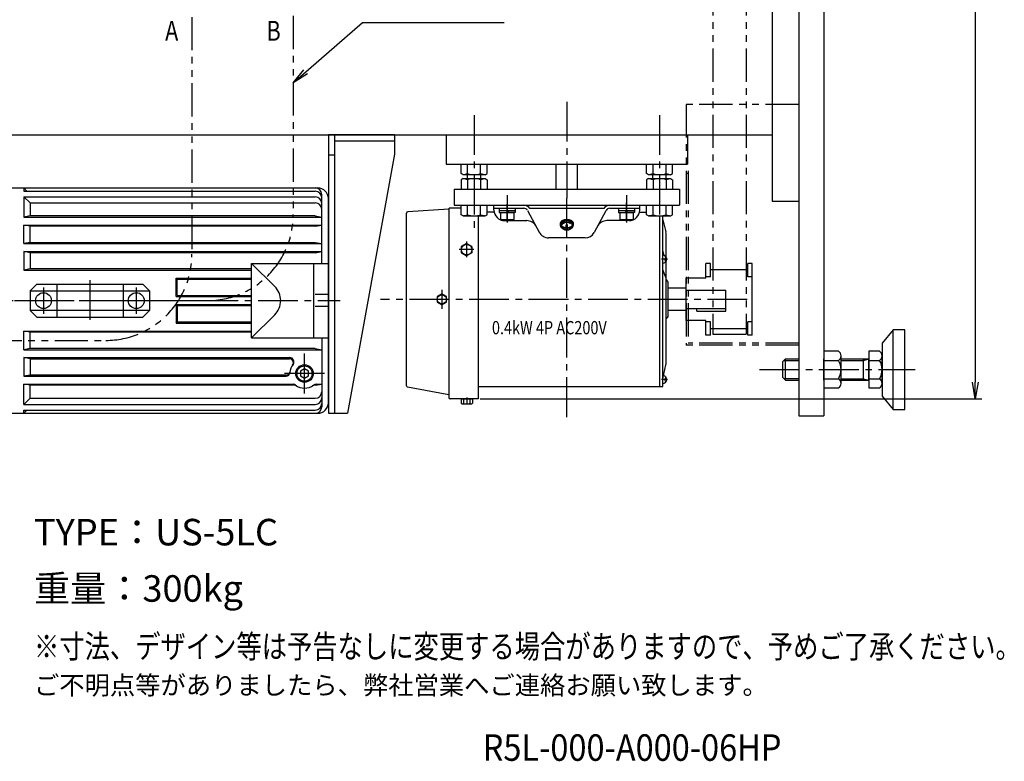
# Model space of a CAD drawing. Extents: x 22 to 2275, y 67 to 1952.
# Drawn here: x 1531 to 2275, y 67 to 627 of the extents above; entities that cross this region are included whole.
import ezdxf

# ---------------------------------------------------------------- set-up
doc = ezdxf.new("R2010")
doc.units = 0
doc.header["$LTSCALE"] = 40
doc.header["$PDSIZE"] = 2
for name, pattern in [('CENTER2', [1.125, 0.75, -0.125, 0.125, -0.125]), ('DASHED2', [0.375, 0.25, -0.125]), ('PHANTOM2', [1.25, 0.625, -0.125, 0.125, -0.125, 0.125, -0.125])]:
    doc.linetypes.add(name, pattern=pattern)
doc.layers.get('0').update_dxf_attribs({"linetype": 'CONTINUOUS'})
doc.layers.get('DEFPOINTS').update_dxf_attribs({"linetype": 'CONTINUOUS'})
for name, color, linetype in [('1', 4, 'CONTINUOUS'), ('2', 3, 'CONTINUOUS'), ('CENTER', 1, 'CENTER2'), ('HASEN', 3, 'DASHED2'), ('SASEN2', 3, 'PHANTOM2'), ('SCALE', 60, 'CONTINUOUS'), ('Shihan0.2', 112, 'CONTINUOUS'), ('TEXT', 70, 'CONTINUOUS'), ('U151', 151, 'CONTINUOUS')]:
    doc.layers.add(name, color=color, linetype=linetype)
doc.styles.add('SCALE', font='romans.shx', dxfattribs={"width": 0.8, "bigfont": 'extfont.shx'})
doc.styles.get("Standard").update_dxf_attribs({"font": 'romans.shx', "bigfont": 'extfont.shx'})
doc.dimstyles.new('SCALE', dxfattribs={"dimscale": 5, "dimtxt": 3.2, "dimasz": 2.5, "dimexe": 1, "dimexo": 0.33, "dimgap": 1, "dimtad": 1, "dimdsep": 46, "dimtxsty": 'SCALE', "dimblk1": 'OPEN', "dimblk2": 'OPEN', "dimsah": 1, "dimcen": 0.1, "dimclrd": 256, "dimclre": 256, "dimclrt": 256, "dimazin": 2, "dimtfac": 0.4, "dimtmove": 0, "dimatfit": 3, "dimldrblk": 'OPEN', "dimfxl": 1, "dimtvp": 1, "dimtolj": 2, "dimarcsym": 0})
doc.dimstyles.new('SCALE-4', dxfattribs={"dimscale": 5, "dimtxt": 4, "dimasz": 2.5, "dimexe": 1, "dimexo": 0.33, "dimgap": 1, "dimtad": 1, "dimdsep": 46, "dimtxsty": 'SCALE', "dimblk1": 'OPEN', "dimblk2": 'OPEN', "dimsah": 1, "dimcen": 0.1, "dimclrd": 256, "dimclre": 256, "dimclrt": 256, "dimazin": 2, "dimtfac": 0.4, "dimtmove": 0, "dimatfit": 3, "dimldrblk": 'OPEN', "dimfxl": 1, "dimtvp": 1, "dimtolj": 2, "dimarcsym": 0})

# ---------------------------------------------------------------- blocks, each defined once
blk = doc.blocks.new('_OPEN')
at = {"color": 0, "linetype": 'ByBlock'}
for p, q in [((-1, 0.167), (0, 0)), ((0, 0), (-1, -0.167)), ((0, 0), (-1, 0))]:
    blk.add_line(p, q, dxfattribs=at)
blk = doc.blocks.new('*D46')
at = {"layer": 'DEFPOINTS', "color": 0, "transparency": 16777216}
for p in [(2138.45, 977.63), (1877.45, 340.6), (2252.71, 340.6)]:
    blk.add_point(p, dxfattribs=at)
at = {"layer": 'SCALE', "lineweight": -2, "transparency": 16777216}
for p, q in [((2140.1, 977.63), (2257.71, 977.63)), ((2252.71, 965.13), (2252.71, 353.1)), ((1879.1, 340.6), (2257.71, 340.6))]:
    blk.add_line(p, q, dxfattribs=at)
at = {"layer": 'SCALE', "lineweight": -2, "transparency": 16777216, "xscale": 12.5, "yscale": 12.5, "zscale": 12.5}
for p, rotation in [((2252.71, 977.63), 90), ((2252.71, 340.6), 270)]:
    blk.add_blockref('_OPEN', p, dxfattribs=dict(at, rotation=rotation))
at = {"layer": 'SCALE', "transparency": 16777216, "insert": (2237.71, 659.11), "char_height": 20, "attachment_point": 5, "rotation": 90, "style": 'SCALE'}
blk.add_mtext('\\A2;637', dxfattribs=at)
blk = doc.blocks.new('PT02B')
at = {"color": 7, "linetype": 'Continuous'}
blk.add_point((0, 0), dxfattribs=at)
at = {"layer": '1'}
blk.add_lwpolyline([(-1.73, 3), (-3.46, 0), (-1.73, -3), (1.73, -3), (3.46, 0), (1.73, 3)], close=True, dxfattribs=at)
blk.add_circle((0, 0), 6.6, dxfattribs=at)
at = {"layer": '2'}
blk.add_circle((0, 0), 5.75, dxfattribs=at)
blk = doc.blocks.new('HSCH105S07P13_EC')
for p, q in [((-8.5, 5), (-9.1, 4.4)), ((-9.1, 4.4), (-9.1, -4.4)), ((-3.1, 5), (-8.5, 5)), ((-8.5, 5), (-8.5, -5)), ((-1.6, 6.1), (-3.1, 6.1)), ((-3.1, 6.1), (-3.1, 0)), ((-3.1, 5), (-3.1, -5)), ((-1.6, 0.87), (-3.1, 0)), ((-1.6, 0), (-3.1, -0.87)), ((-1.6, 6.1), (-1.6, 0.87)), ((0, 6), (-1.6, 6)), ((-1.6, 6), (-1.6, -6)), ((-1.6, 0), (-1.6, -6.1)), ((0, 6), (0, -6)), ((-8.5, -5), (-9.1, -4.4)), ((-3.1, -5), (-8.5, -5)), ((-3.1, -6.1), (-3.1, -0.87)), ((-1.6, -6.1), (-3.1, -6.1)), ((0, -6), (-1.6, -6))]:
    blk.add_line(p, q)
at = {"layer": 'CENTER'}
blk.add_line((-10, 0), (0.9, 0), dxfattribs=at)
at = {"flags": 3}
for tag, p in [('OBJNAME', (0, 0)), ('PARAM', (0, -1))]:
    blk.add_attdef(tag, p, '', height=1, dxfattribs=at)

msp = doc.modelspace()

# ---------------------------------------------------------------- linework, layer by layer
at = {"linetype": 'CENTER2'}
for p, q in [((1549.454, 424.627), (1549.454, 404.627)), ((1584.454, 430.127), (1584.454, 399.127)), ((1619.454, 424.627), (1619.454, 404.627)), ((1261.419, 414.627), (1773.454, 414.627))]:
    msp.add_line(p, q, dxfattribs=at)
at = {"layer": '1'}
for p, q in [((2119.454, 977.627), (2119.454, 327.627)), ((2138.454, 977.627), (2138.454, 327.627)), ((2099.454, 809.627), (2099.454, 489.627)), ((1255.454, 539.627), (2099.454, 539.627)), ((1721.454, 539.627), (1835.778, 539.627)), ((1853.454, 539.627), (1853.454, 517.627)), ((2035.454, 539.627), (2035.454, 517.627)), ((1853.454, 517.627), (2035.454, 517.627)), ((1864.654, 510.517), (1864.654, 517.627)), ((1869.554, 510.517), (1869.554, 517.627)), ((1879.354, 510.517), (1879.354, 517.627)), ((1884.254, 510.517), (1884.254, 517.627)), ((1936.454, 498.597), (1936.454, 517.627)), ((1952.454, 498.597), (1952.454, 517.627)), ((2004.654, 510.517), (2004.654, 517.627)), ((2009.554, 510.517), (2009.554, 517.627)), ((2019.354, 510.517), (2019.354, 517.627)), ((2024.254, 510.517), (2024.254, 517.627)), ((1866.204, 509.627), (1864.654, 510.517)), ((1866.204, 506.657), (1864.654, 505.767)), ((1864.654, 505.767), (1864.654, 498.657)), ((1882.704, 509.627), (1866.204, 509.627)), ((1866.204, 506.657), (1882.704, 506.657)), ((1869.454, 506.657), (1869.454, 509.627)), ((1869.554, 505.767), (1869.554, 498.657)), ((1879.354, 505.767), (1879.354, 498.657)), ((1879.454, 506.657), (1879.454, 509.627)), ((1882.704, 509.627), (1884.254, 510.517)), ((1882.704, 506.657), (1884.254, 505.767)), ((1884.254, 505.767), (1884.254, 498.657)), ((2006.204, 509.627), (2004.654, 510.517)), ((2006.204, 506.657), (2004.654, 505.767)), ((2004.654, 505.767), (2004.654, 498.657)), ((2022.704, 509.627), (2006.204, 509.627)), ((2006.204, 506.657), (2022.704, 506.657)), ((2009.454, 506.657), (2009.454, 509.627)), ((2009.554, 505.767), (2009.554, 498.657)), ((2019.354, 505.767), (2019.354, 498.657)), ((2019.454, 506.657), (2019.454, 509.627)), ((2022.704, 509.627), (2024.254, 510.517)), ((2022.704, 506.657), (2024.254, 505.767)), ((2024.254, 505.767), (2024.254, 498.657)), ((1859.454, 498.597), (1859.454, 486.597)), ((1859.454, 498.597), (2029.454, 498.597)), ((2029.454, 498.597), (2029.454, 486.597)), ((1859.454, 486.597), (2029.454, 486.597)), ((1864.654, 479.427), (1864.654, 486.537)), ((1869.554, 479.427), (1869.554, 486.537)), ((1879.354, 479.427), (1879.354, 486.537)), ((1884.254, 479.427), (1884.254, 486.537)), ((2004.654, 479.427), (2004.654, 486.537)), ((2009.554, 479.427), (2009.554, 486.537)), ((2019.354, 479.427), (2019.354, 486.537)), ((2024.254, 479.427), (2024.254, 486.537)), ((2099.454, 489.627), (2119.454, 489.627)), ((1866.204, 478.537), (1864.654, 479.427)), ((1866.204, 478.537), (1882.704, 478.537)), ((1882.704, 478.537), (1884.254, 479.427)), ((2006.204, 478.537), (2004.654, 479.427)), ((2006.204, 478.537), (2022.704, 478.537)), ((2022.704, 478.537), (2024.254, 479.427)), ((2052.954, 442.682), (2049.454, 442.682)), ((2049.454, 431.597), (2049.454, 442.682)), ((2052.954, 432.682), (2052.954, 442.682)), ((2084.454, 442.682), (2080.954, 442.682)), ((2080.954, 432.682), (2080.954, 442.682)), ((2084.454, 388.512), (2084.454, 442.682)), ((2034.454, 422.597), (2034.454, 431.597)), ((2049.454, 431.597), (2034.454, 431.597)), ((2052.954, 432.682), (2049.454, 432.682)), ((2080.954, 437.827), (2052.954, 437.827)), ((2084.454, 432.682), (2080.954, 432.682)), ((2034.454, 399.597), (2034.454, 408.597)), ((2049.454, 399.597), (2034.454, 399.597)), ((2049.454, 388.512), (2049.454, 399.597)), ((2052.954, 398.512), (2049.454, 398.512)), ((2052.954, 388.512), (2052.954, 398.512)), ((2084.454, 398.512), (2080.954, 398.512)), ((2080.954, 388.512), (2080.954, 398.512)), ((2052.954, 388.512), (2049.454, 388.512)), ((2080.954, 393.367), (2052.954, 393.367)), ((2084.454, 388.512), (2080.954, 388.512)), ((2190.845, 392.627), (2182.454, 382.627)), ((2190.845, 332.627), (2190.845, 392.627)), ((2199.454, 392.627), (2190.845, 392.627)), ((2199.454, 332.627), (2199.454, 392.627)), ((2182.454, 382.627), (2182.454, 342.627)), ((2138.454, 376.484), (2138.454, 348.771)), ((2149.454, 376.484), (2138.454, 376.484)), ((2151.454, 352.235), (2151.454, 373.02)), ((2172.454, 376.484), (2172.454, 348.771)), ((2180.454, 376.484), (2172.454, 376.484)), ((2182.454, 352.235), (2182.454, 373.02)), ((2107.454, 368.627), (2109.454, 370.627)), ((2107.454, 356.627), (2107.454, 368.627)), ((2109.454, 370.627), (2119.454, 370.627)), ((2109.454, 368.627), (2109.454, 370.627)), ((2109.454, 354.627), (2109.454, 368.627)), ((2138.454, 354.627), (2138.454, 370.627)), ((2138.454, 369.556), (2149.454, 369.556)), ((2151.454, 370.627), (2172.454, 370.627)), ((2168.414, 369.547), (2172.454, 370.627)), ((2168.414, 354.627), (2168.414, 370.627)), ((2172.454, 354.627), (2172.454, 370.627)), ((2172.454, 369.556), (2180.454, 369.556)), ((2182.454, 355.277), (2182.454, 369.977)), ((2107.454, 356.627), (2109.454, 354.627)), ((2109.454, 354.627), (2119.454, 354.627)), ((2138.454, 355.699), (2149.454, 355.699)), ((2151.454, 354.627), (2172.454, 354.627)), ((2168.414, 355.707), (2172.454, 354.627)), ((2172.454, 355.699), (2180.454, 355.699)), ((2138.454, 348.771), (2149.454, 348.771)), ((2172.454, 348.771), (2180.454, 348.771)), ((2182.454, 342.627), (2190.845, 332.627)), ((2119.454, 327.627), (2138.454, 327.627)), ((2190.845, 332.627), (2199.454, 332.627))]:
    msp.add_line(p, q, dxfattribs=at)
for centre, radius, start, end in [((1864.654, 523.487), 13.86, 275.89, 290.7), ((1864.654, 492.797), 13.86, 69.3, 84.11), ((1874.454, 523.487), 13.86, 249.3, 290.7), ((1874.454, 492.797), 13.86, 69.3, 110.7), ((1884.254, 523.487), 13.86, 249.3, 264.11), ((1884.254, 492.797), 13.86, 95.89, 110.7), ((2004.654, 523.487), 13.86, 275.89, 290.7), ((2004.654, 492.797), 13.86, 69.3, 84.11), ((2014.454, 523.487), 13.86, 249.3, 290.7), ((2014.454, 492.797), 13.86, 69.3, 110.7), ((2024.254, 523.487), 13.86, 249.3, 264.11), ((2024.254, 492.797), 13.86, 95.89, 110.7), ((1864.654, 492.397), 13.86, 275.89, 290.7), ((1874.454, 492.397), 13.86, 249.3, 290.7), ((1884.254, 492.397), 13.86, 249.3, 264.11), ((2004.654, 492.397), 13.86, 275.89, 290.7), ((2014.454, 492.397), 13.86, 249.3, 290.7), ((2024.254, 492.397), 13.86, 249.3, 264.11), ((2147.454, 373.02), 4, 299.999991, 59.999981), ((2178.454, 373.02), 4, 299.999991, 59.999981), ((2138.454, 362.627), 13, 327.795758, 32.204242), ((2169.454, 362.627), 13, 327.795758, 32.204242), ((2147.454, 352.235), 4, 300.000015, 60.000015), ((2178.454, 352.235), 4, 300.000015, 60.000015)]:
    msp.add_arc(centre, radius, start, end, dxfattribs=at)
at = {"layer": '2'}
for p, q in [((2108.374, 369.547), (2119.454, 369.547)), ((2151.454, 369.547), (2168.414, 369.547)), ((2119.454, 355.707), (2108.374, 355.707)), ((2151.454, 355.707), (2168.414, 355.707))]:
    msp.add_line(p, q, dxfattribs=at)
at = {"layer": 'CENTER'}
for p, q in [((1944.454, 564.627), (1944.454, 492.03)), ((1874.454, 554.627), (1874.454, 469.29)), ((2014.454, 554.627), (2014.454, 469.23)), ((1899.454, 494.175), (1899.454, 473.579)), ((1944.454, 326.81), (1944.454, 492.03)), ((1989.454, 494.175), (1989.454, 473.579)), ((1899.454, 475.401), (1899.454, 487.264)), ((1989.454, 476.451), (1989.454, 488.314)), ((1868.788, 459.111), (1868.788, 447.316)), ((1874.22, 453.097), (1863.178, 453.097)), ((2020.423, 445.847), (2015.972, 445.847)), ((1850.107, 422.847), (1850.107, 408.347)), ((2080.604, 415.597), (1803.918, 415.597)), ((1746.454, 344.627), (1746.454, 374.627)), ((1761.454, 359.627), (1731.454, 359.627)), ((2089.759, 362.627), (2207.252, 362.627)), ((2020.423, 355.097), (2015.972, 355.097)), ((1868.954, 341.544), (1868.954, 336.185))]:
    msp.add_line(p, q, dxfattribs=at)
at = {"layer": 'HASEN'}
for p, q in [((1764.454, 419.127), (1753.454, 419.127)), ((1764.454, 410.127), (1753.454, 410.127))]:
    msp.add_line(p, q, dxfattribs=at)
at = {"layer": 'SASEN2'}
for p, q in [((2054.737, 904.765), (2054.737, 389.245)), ((2079.737, 904.765), (2079.737, 389.245)), ((1661.454, 628.542), (1661.454, 449.627)), ((1737.954, 629.33), (1737.954, 479.627)), ((2119.454, 562.627), (2034.454, 562.627)), ((2034.454, 562.627), (2034.454, 381.027)), ((2036.054, 510.627), (2034.454, 510.627)), ((2036.054, 512.627), (2036.054, 382.627)), ((1447.454, 414.627), (1672.954, 414.627)), ((2119.454, 395.627), (2119.454, 381.027)), ((2054.737, 389.245), (2079.737, 389.245)), ((1507.954, 384.627), (1596.454, 384.627)), ((2119.454, 381.027), (2034.454, 381.027)), ((2119.454, 382.627), (2036.054, 382.627))]:
    msp.add_line(p, q, dxfattribs=at)
for centre in [(1672.954, 479.627), (1596.454, 449.627)]:
    msp.add_arc(centre, 65, 270, 0, dxfattribs=at)
at = {"layer": 'Shihan0.2'}
for p, q in [((1534.454, 499.627), (1536.944, 497.137)), ((1534.454, 499.627), (1534.454, 497.137)), ((1534.454, 497.137), (1754.454, 497.137)), ((1534.454, 492.897), (1754.454, 492.897)), ((1534.454, 492.897), (1534.454, 477.627)), ((1539.454, 488.307), (1534.454, 492.897)), ((1539.454, 488.307), (1754.454, 488.307)), ((1539.454, 488.307), (1539.454, 478.507)), ((1539.454, 478.507), (1534.454, 477.627)), ((1534.454, 477.627), (1759.454, 477.627)), ((1754.454, 478.507), (1539.454, 478.507)), ((1754.454, 478.507), (1759.454, 477.627)), ((1534.454, 471.627), (1759.454, 471.627)), ((1534.454, 457.627), (1534.454, 471.627)), ((1539.454, 470.747), (1534.454, 471.627)), ((1754.454, 470.747), (1539.454, 470.747)), ((1539.454, 458.507), (1539.454, 470.747)), ((1754.454, 470.747), (1759.454, 471.627)), ((1539.454, 458.507), (1534.454, 457.627)), ((1534.454, 457.627), (1759.454, 457.627)), ((1539.454, 458.507), (1754.454, 458.507)), ((1754.454, 458.507), (1759.454, 457.627)), ((1534.454, 451.627), (1759.454, 451.627)), ((1534.454, 451.627), (1534.454, 437.627)), ((1539.454, 450.747), (1534.454, 451.627)), ((1754.454, 450.747), (1539.454, 450.747)), ((1539.454, 450.747), (1539.454, 438.507)), ((1754.454, 450.747), (1759.454, 451.627)), ((1539.454, 438.507), (1534.454, 437.627)), ((1706.454, 438.507), (1539.454, 438.507)), ((1534.454, 437.627), (1706.454, 437.627)), ((1649.454, 431.627), (1706.454, 431.627)), ((1649.454, 417.627), (1649.454, 431.627)), ((1650.334, 430.747), (1649.454, 431.627)), ((1650.334, 430.747), (1706.454, 430.747)), ((1650.334, 418.507), (1650.334, 430.747)), ((1649.454, 417.627), (1706.454, 417.627)), ((1650.334, 418.507), (1706.454, 418.507)), ((1649.454, 411.627), (1706.454, 411.627)), ((1649.454, 411.627), (1649.454, 397.627)), ((1650.334, 410.747), (1649.454, 411.627)), ((1706.454, 410.747), (1650.334, 410.747)), ((1650.334, 410.747), (1650.334, 398.507)), ((1649.454, 397.627), (1650.334, 398.507)), ((1649.454, 397.627), (1706.454, 397.627)), ((1650.334, 398.507), (1706.454, 398.507)), ((1539.454, 390.747), (1534.454, 391.627)), ((1534.454, 377.627), (1534.454, 391.627)), ((1534.454, 391.627), (1706.454, 391.627)), ((1539.454, 378.507), (1539.454, 390.747)), ((1706.454, 390.747), (1539.454, 390.747)), ((1539.454, 378.507), (1534.454, 377.627)), ((1534.454, 377.627), (1759.454, 377.627)), ((1539.454, 370.747), (1534.454, 371.627)), ((1534.454, 371.627), (1534.454, 357.627)), ((1534.454, 371.627), (1735.314, 371.627)), ((1754.454, 378.507), (1539.454, 378.507)), ((1754.454, 378.507), (1759.454, 377.627)), ((1539.454, 370.747), (1539.454, 358.507)), ((1539.454, 370.747), (1735.044, 370.747)), ((1539.454, 358.507), (1534.454, 357.627)), ((1534.454, 357.627), (1732.494, 357.627)), ((1732.584, 358.507), (1539.454, 358.507)), ((1539.454, 350.747), (1534.454, 351.627)), ((1534.454, 336.357), (1534.454, 351.627)), ((1534.454, 351.627), (1737.794, 351.627)), ((1539.454, 340.947), (1539.454, 350.747)), ((1739.054, 350.747), (1539.454, 350.747)), ((1754.454, 350.747), (1753.854, 350.747)), ((1754.454, 350.747), (1759.454, 351.627)), ((1755.114, 351.627), (1759.454, 351.627)), ((1539.454, 340.947), (1534.454, 336.357)), ((1534.454, 336.357), (1754.454, 336.357)), ((1539.454, 340.947), (1754.454, 340.947)), ((1534.454, 329.627), (1534.454, 332.117)), ((1534.454, 329.627), (1536.944, 332.117)), ((1534.454, 332.117), (1754.454, 332.117))]:
    msp.add_line(p, q, dxfattribs=at)
for centre, radius, start, end in [((1754.454, 494.627), 5, 0, 90), ((1754.454, 492.137), 5, 0, 90), ((1754.454, 487.897), 5, 0, 90), ((1754.454, 483.307), 5, 0, 90), ((1735.314, 368.427), 3.2, 321.7, 90), ((1735.044, 367.747), 3, 324.56, 90), ((1746.454, 359.627), 11, 141.7, 175.9), ((1732.494, 360.627), 3, 270, 355.9), ((1732.584, 361.507), 3, 270, 352.28), ((1737.794, 348.627), 3, 51.79, 90), ((1739.054, 347.747), 3, 58.07, 90), ((1746.454, 359.627), 11, 231.79, 308.21), ((1753.854, 347.747), 3, 90, 121.93), ((1755.114, 348.627), 3, 90, 128.21), ((1754.454, 345.947), 5, 270, 0), ((1754.454, 341.357), 5, 270, 0), ((1754.454, 337.117), 5, 270, 0), ((1754.454, 334.627), 5, 270, 0)]:
    msp.add_arc(centre, radius, start, end, dxfattribs=at)
at = {"layer": 'U151'}
for p, q in [((1764.454, 539.627), (1764.454, 329.627)), ((1814.454, 539.627), (1764.454, 539.627)), ((1768.954, 539.627), (1768.954, 329.627)), ((1768.954, 535.127), (1814.454, 535.127)), ((1814.454, 539.627), (1814.454, 525.127)), ((1764.454, 524.627), (1768.954, 524.627)), ((1814.454, 525.127), (1778.954, 329.627)), ((1519.454, 499.627), (1756.454, 499.627)), ((1759.454, 442.627), (1759.454, 494.627)), ((1764.454, 337.627), (1764.454, 491.627)), ((1855.454, 483.597), (1824.391, 481.656)), ((1855.454, 484.484), (1855.454, 341.597)), ((1855.523, 484.597), (1864.654, 484.597)), ((1889.454, 486.597), (1912.11, 486.597)), ((1889.454, 482.833), (1889.454, 486.597)), ((1889.454, 484.297), (1912.11, 484.297)), ((1916.479, 484.297), (1972.428, 484.297)), ((1976.798, 486.597), (1999.454, 486.597)), ((1976.798, 484.297), (1999.454, 484.297)), ((1999.454, 482.723), (1999.454, 486.597)), ((1823.454, 350.427), (1823.454, 480.658)), ((1877.454, 478.537), (1877.454, 340.597)), ((1889.637, 481.247), (1884.254, 481.247)), ((1914.75, 482.722), (1923.664, 466.203)), ((1965.243, 466.203), (1974.158, 482.722)), ((1999.259, 481.247), (2004.654, 481.247)), ((2014.554, 349.947), (2014.554, 478.537)), ((2016.854, 349.947), (2016.854, 478.537)), ((1897.454, 474.946), (1914.173, 474.946)), ((1940.431, 470.682), (1940.431, 471.678)), ((1941.454, 469.557), (1941.454, 470.324)), ((1944.954, 471.706), (1943.954, 471.706)), ((1943.954, 468.206), (1943.954, 471.706)), ((1944.954, 468.206), (1944.954, 471.706)), ((1947.454, 469.583), (1947.454, 470.477)), ((1948.455, 470.682), (1948.481, 471.704)), ((1991.454, 474.946), (1974.735, 474.946)), ((2016.854, 475.597), (2019.176, 466.475)), ((1958.203, 462.002), (1930.704, 462.002)), ((1944.954, 468.206), (1943.954, 468.206)), ((2019.401, 367.99), (2019.401, 464.674)), ((1868.788, 457.716), (1864.788, 455.407)), ((1864.788, 455.407), (1864.788, 450.788)), ((1872.788, 455.407), (1868.788, 457.716)), ((1872.788, 455.407), (1872.788, 450.788)), ((1864.788, 450.788), (1868.788, 448.478)), ((1872.788, 450.788), (1868.788, 448.478)), ((2017.878, 448.665), (2016.854, 452.656)), ((2019.11, 447.805), (2018.489, 445.798)), ((1706.454, 386.627), (1706.454, 442.627)), ((1706.454, 442.627), (1764.454, 442.627)), ((1706.454, 442.627), (1723.994, 425.297)), ((1753.454, 386.627), (1753.454, 442.627)), ((2019.11, 443.89), (2018.489, 445.896)), ((2019.401, 431.474), (2016.854, 437.933)), ((1544.454, 427.127), (1539.454, 422.127)), ((1544.454, 427.127), (1624.454, 427.127)), ((1559.454, 427.127), (1559.454, 402.127)), ((1609.454, 427.127), (1609.454, 402.127)), ((1629.454, 422.127), (1624.454, 427.127)), ((2020.954, 403.397), (2020.954, 427.797)), ((2034.454, 424.097), (2020.954, 424.097)), ((2034.454, 407.097), (2034.454, 424.097)), ((1539.454, 422.127), (1629.454, 422.127)), ((1539.454, 422.127), (1539.454, 407.127)), ((1629.454, 422.127), (1629.454, 407.127)), ((1850.107, 419.639), (1846.607, 417.618)), ((1846.607, 417.618), (1846.607, 413.577)), ((1853.607, 417.618), (1850.107, 419.639)), ((1853.607, 413.577), (1853.607, 417.618)), ((2034.454, 422.597), (2064.454, 422.597)), ((2064.454, 406.597), (2064.454, 422.597)), ((1846.607, 413.577), (1850.107, 411.556)), ((1850.107, 411.556), (1853.607, 413.577)), ((1629.454, 407.127), (1539.454, 407.127)), ((1539.454, 407.127), (1544.454, 402.127)), ((1544.454, 402.127), (1624.454, 402.127)), ((1624.454, 402.127), (1629.454, 407.127)), ((1706.454, 386.627), (1723.994, 403.957)), ((2034.454, 407.097), (2020.954, 407.097)), ((2034.454, 408.597), (2064.454, 408.597)), ((2042.454, 406.597), (2042.454, 408.597)), ((2042.454, 406.597), (2064.454, 406.597)), ((1706.454, 386.627), (1764.454, 386.627)), ((1759.454, 386.627), (1759.454, 334.627)), ((2016.854, 355.597), (2019.224, 366.169)), ((2019.11, 357.055), (2018.489, 355.048)), ((1855.454, 343.597), (1824.269, 349.444)), ((1877.454, 349.947), (2016.854, 349.947)), ((2019.11, 353.14), (2018.489, 355.146)), ((1877.454, 340.597), (1856.454, 340.597)), ((1864.639, 340.597), (1873.269, 340.597)), ((1864.639, 340.597), (1864.639, 337.217)), ((1865.139, 336.717), (1864.639, 337.217)), ((1865.139, 336.717), (1872.769, 336.717)), ((1866.565, 337.217), (1866.065, 336.717)), ((1866.565, 340.597), (1866.565, 337.217)), ((1866.565, 337.217), (1867.065, 336.717)), ((1871.342, 337.217), (1870.842, 336.717)), ((1871.342, 340.597), (1871.342, 337.217)), ((1871.342, 337.217), (1871.842, 336.717)), ((1873.269, 337.217), (1872.769, 336.717)), ((1873.269, 340.597), (1873.269, 337.217)), ((1519.454, 329.627), (1756.454, 329.627)), ((1764.454, 329.627), (1778.954, 329.627))]:
    msp.add_line(p, q, dxfattribs=at)
for centre, radius in [((1868.788, 453.097), 4), ((1549.454, 414.627), 6), ((1619.454, 414.627), 6), ((1850.107, 415.597), 3.5)]:
    msp.add_circle(centre, radius, dxfattribs=at)
for centre, radius, start, end in [((1756.454, 491.627), 8, 0, 90), ((1912.11, 481.297), 5.3, 33.6502, 90.0007), ((1912.11, 481.297), 3, 33.3564, 90), ((1976.798, 481.297), 5.3, 89.9993, 146.9505), ((1976.798, 481.297), 3, 89.9988, 151.7926), ((1824.454, 480.658), 1, 93.5763, 180), ((1897.454, 482.946), 8, 180, 270), ((1944.454, 469.284), 6.629, 55.00798, 124.99202), ((1991.454, 482.946), 8, 270, 0), ((1914.173, 466.946), 8, 28.3535, 89.9996), ((1942.263, 472.413), 2.81, 124.99202, 183.360584), ((1942.263, 471.706), 2.81, 124.99202, 244.775799), ((1942.701, 471.706), 2.248, 124.99202, 180.755279), ((1942.701, 470.641), 2.248, 124.99202, 235.00798), ((1944.454, 468.576), 6.629, 55.00798, 124.99202), ((1944.454, 476.266), 6.629, 235.00798, 304.99202), ((1944.454, 475.474), 6.629, 235.00798, 304.99202), ((1944.454, 469.202), 5.303, 55.00798, 124.99202), ((1944.454, 468.138), 5.303, 55.00798, 124.99202), ((1944.454, 473.145), 5.303, 235.00798, 304.99202), ((1946.206, 471.706), 2.248, 0, 55.00798), ((1946.206, 470.641), 2.248, 304.99202, 2.404425), ((1946.644, 471.706), 2.81, 301.235158, 55.00798), ((1946.644, 472.413), 2.81, 0, 55.00798), ((1974.735, 466.946), 8, 90.0004, 151.6473), ((1930.704, 470.002), 8, 206.3224, 270), ((1958.203, 470.002), 8, 270.0004, 330.1395), ((2012.106, 464.675), 7.295, 359.9947, 14.2857), ((2016.854, 445.847), 3, 270, 90), ((1713.454, 414.627), 15, 314.65, 45.35), ((2018.154, 427.797), 2.8, 359.9975, 62.5529), ((2018.154, 403.397), 2.8, 295.916, 0.0013), ((2012.101, 367.767), 7.3, 347.3611, 1.7426), ((2016.854, 355.097), 3, 270, 71.4807), ((1824.454, 350.427), 1, 179.9965, 259.3825), ((2017.848, 354.922), 0.995, 165.6423, 180.0316), ((1756.454, 337.627), 8, 270, 0), ((1856.454, 341.597), 1, 180.0035, 270)]:
    msp.add_arc(centre, radius, start, end, dxfattribs=at)

# ---------------------------------------------------------------- block references
at = {"layer": '1', "rotation": 90}
for p in [(1899.454, 484.297), (1989.454, 484.297)]:
    msp.add_blockref('HSCH105S07P13_EC', p, dxfattribs=at)
at = {"layer": 'SCALE', "rotation": 90}
msp.add_blockref('PT02B', (1746.454, 359.627), dxfattribs=at)

# ---------------------------------------------------------------- texts
at = {"layer": '1', "style": 'SCALE', "width": 0.8}
for s, p in [('A', (1641.223, 610.658)), ('B', (1717.723, 610.658))]:
    msp.add_text(s, height=15, dxfattribs=at).set_placement(p)
at = {"layer": '2', "style": 'SCALE', "width": 0.8}
msp.add_text('0.4kW 4P AC200V', height=10, dxfattribs=at).set_placement((1887.921, 389.227))
at = {"layer": '2'}
for s, height, p in [('重量：300kg', 20, (1542.242, 187.5)), ('ご不明点等がありましたら、弊社営業へご連絡お願い致します。', 14, (1542.242, 117.5))]:
    msp.add_text(s, height=height, dxfattribs=at).set_placement(p)
for s, height, width, p in [('※寸法、デザイン等は予告なしに変更する場合がありますので、予めご了承ください。', 17.5, 0.8, (1542.242, 145)), ('R5L-000-A000-06HP', 20, 0.9, (1880.94, 67.5))]:
    msp.add_text(s, height=height, dxfattribs=dict(at, width=width)).set_placement(p)
at = {"layer": 'TEXT'}
msp.add_text('TYPE：US-5LC', height=20, dxfattribs=at).set_placement((1542.242, 230))

# ---------------------------------------------------------------- dimensions: what is measured, and where the dimension line sits
at = {"layer": 'SCALE'}
dim = msp.add_linear_dim(base=(2252.715, 340.597), p1=(2138.454, 977.627), p2=(1877.454, 340.597), angle=90, dimstyle='SCALE-4', override={"dimdec": 0}, dxfattribs=at)
dim.commit()
dim.dimension.update_dxf_attribs({"geometry": '*D46', "text_midpoint": (2237.715, 659.112)})

# ---------------------------------------------------------------- leaders
at = {"layer": 'SCALE', "annotation_type": 0, "has_hookline": 1, "hookline_direction": 0, "text_width": 89.6}
msp.add_leader([(1737.954, 578.956), (1790.165, 624.523), (1802.665, 624.523)], dimstyle='SCALE', dxfattribs=at)

doc.saveas('drawing.dxf')
